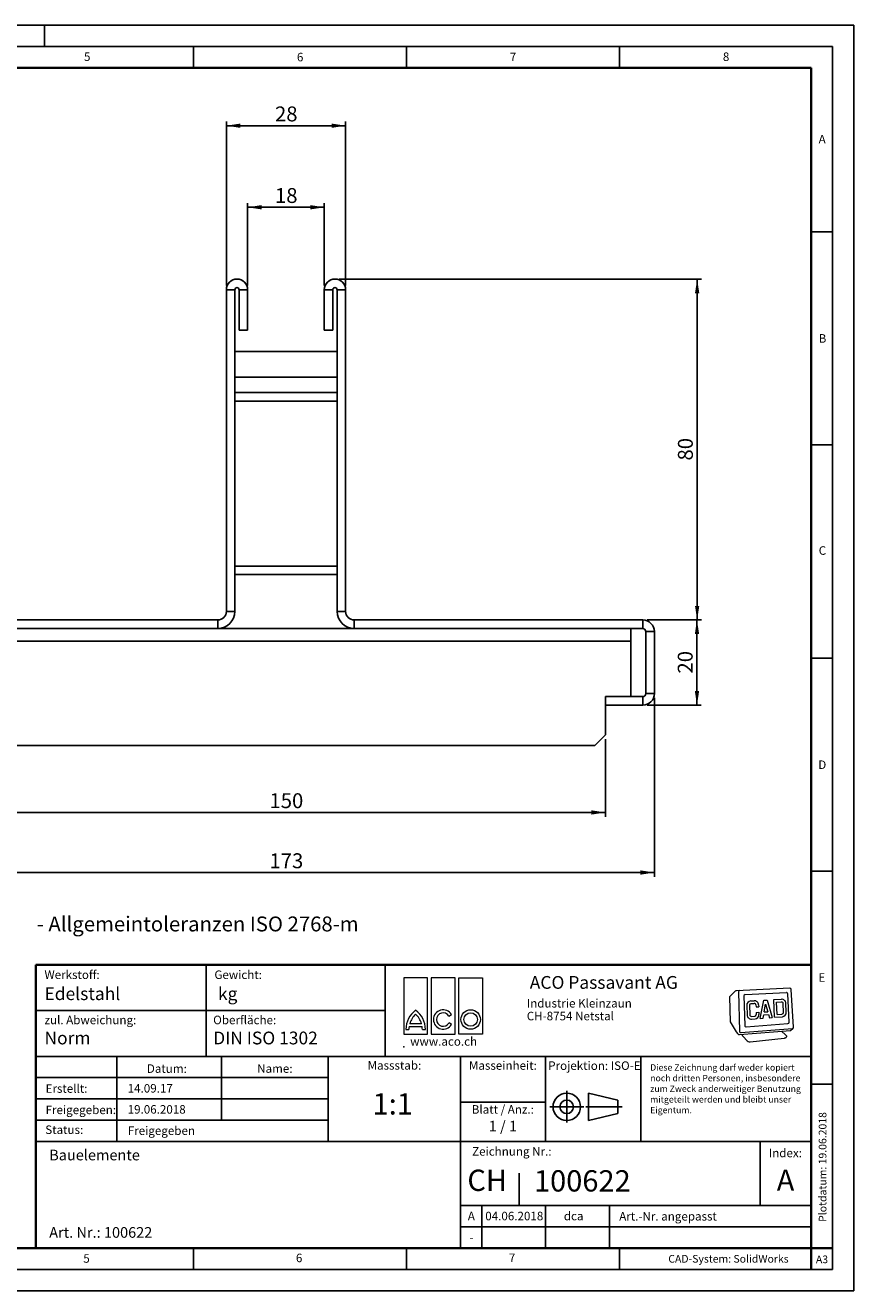
# Model space of a CAD drawing. Units: millimetres. Extents: x 0 to 420, y 0 to 297.
# Drawn here: x 225 to 420, y 0 to 297 of the extents above; entities that cross this region are included whole.
import ezdxf

# ---------------------------------------------------------------- set-up
doc = ezdxf.new("R2010")
doc.units = ezdxf.units.MM
doc.header["$PDSIZE"] = -1
doc.linetypes.add('CENTERX2', pattern=[20.32, 12.7, -2.54, 2.54, -2.54])
doc.layers.add('LINIEN-DICK', color=7, linetype='Continuous', lineweight=35)
doc.layers.add('LINIEN-NORMAL', color=7, linetype='Continuous', lineweight=25)
for name, color, linetype in [('LINIEN-DÜNN', 7, 'Continuous'), ('SLD-0', 179, 'Continuous'), ('TEXT', 7, 'Continuous'), ('TEXT-DEUTSCH', 7, 'Continuous'), ('VORLAGE_TEXT', 7, 'Continuous')]:
    doc.layers.add(name, color=color, linetype=linetype)
doc.styles.add('SLDTEXTSTYLE0', font='TXT', dxfattribs={"width": 0.605})
doc.styles.add('SLDTEXTSTYLE2', font='TXT', dxfattribs={"width": 0.75})
doc.styles.add('SLDTEXTSTYLE3', font='TXT', dxfattribs={"width": 0.563})
doc.dimstyles.new('SLDDIMSTYLE1', dxfattribs={"dimtxt": 3.5, "dimasz": 3.302, "dimexe": 0, "dimexo": 0.0625, "dimgap": 0.875, "dimtad": 1, "dimrnd": 1e-09, "dimzin": 12, "dimdsep": 46, "dimtxsty": 'SLDTEXTSTYLE2', "dimsah": 1, "dimcen": 0.09, "dimadec": 0, "dimazin": 3, "dimtfac": 1, "dimtofl": 0, "dimtmove": 0, "dimatfit": 3, "dimfxl": 1, "dimfrac": 2, "dimtolj": 1, "dimtzin": 12, "dimarcsym": 0})

# ---------------------------------------------------------------- blocks, each defined once
blk = doc.blocks.new('SW_NOTE_0')
at = {"color": 0, "linetype": 'Continuous', "lineweight": 0, "char_height": 2, "attachment_point": 1, "style": 'SLDTEXTSTYLE0'}
for s, insert in [('Industrie Kleinzaun', (0, 2.58)), ('CH-8754 Netstal', (0, -0.42))]:
    blk.add_mtext(s, dxfattribs=dict(at, insert=insert))
blk = doc.blocks.new('ACO-Logo')
at = {"color": 179, "linetype": 'Continuous', "lineweight": 18}
for p, q in [((0, 16.17), (0, 2.94)), ((5.59, 16.17), (0, 16.17)), ((5.59, 2.94), (5.59, 16.17)), ((6.46, 16.17), (6.46, 2.94)), ((12.05, 16.17), (6.46, 16.17)), ((12.05, 2.94), (12.05, 16.17)), ((12.93, 2.94), (12.93, 16.17)), ((12.93, 16.17), (18.52, 16.17)), ((18.52, 16.17), (18.52, 2.94)), ((77.51, 12.77), (76.49, 11.76)), ((90.64, 13.74), (78.15, 13.15)), ((78.63, 12.88), (78.84, 3.65)), ((79.85, 11.93), (80.09, 4.98)), ((80.13, 12.24), (89.85, 12.76)), ((90.46, 5.79), (90.16, 12.47)), ((91.53, 4.63), (90.96, 13.46)), ((76.49, 11.76), (76.65, 5.87)), ((80.53, 9.73), (80.61, 7.48)), ((81.17, 9.75), (81.24, 7.5)), ((81.47, 10.76), (82.27, 10.81)), ((81.51, 10.13), (82.31, 10.17)), ((82.69, 9.82), (82.71, 9.37)), ((82.71, 9.35), (83.34, 9.39)), ((83.33, 9.84), (83.34, 9.39)), ((83.7, 6.67), (84.51, 10.93)), ((84.51, 10.93), (85.35, 10.97)), ((84.64, 8.19), (84.97, 9.97)), ((84.97, 9.97), (85.45, 8.24)), ((85.35, 10.97), (86.49, 6.88)), ((86.88, 11.07), (88.67, 11.16)), ((87.08, 6.93), (86.88, 11.07)), ((87.55, 10.46), (88.71, 10.53)), ((87.68, 7.61), (87.55, 10.46)), ((89.19, 8.08), (89.09, 10.18)), ((89.82, 8.11), (89.73, 10.21)), ((10.61, 7.22), (11.22, 7.57)), ((81.63, 7.15), (82.43, 7.21)), ((81.68, 6.51), (82.48, 6.58)), ((82.75, 8.08), (83.39, 8.12)), ((82.75, 8.08), (82.77, 7.58)), ((83.39, 8.12), (83.4, 7.61)), ((83.7, 6.67), (84.36, 6.72)), ((84.36, 6.72), (84.51, 7.54)), ((84.51, 7.54), (85.63, 7.61)), ((84.64, 8.19), (85.45, 8.24)), ((85.63, 7.61), (85.85, 6.83)), ((85.85, 6.83), (86.49, 6.88)), ((87.08, 6.93), (88.91, 7.07)), ((87.68, 7.61), (88.85, 7.7)), ((0.51, 4.09), (1.21, 4.09)), ((1.26, 4.73), (4.33, 4.73)), ((4.18, 5.43), (1.41, 5.43)), ((4.37, 4.09), (5.08, 4.09)), ((11.23, 5.26), (10.63, 5.62)), ((76.65, 5.87), (78.03, 3.52)), ((78.03, 3.52), (78.36, 3.14)), ((78.36, 3.14), (78.47, 3.02)), ((78.8, 2.89), (90.8, 3.85)), ((79.16, 3.36), (91.26, 4.31)), ((80.41, 4.7), (90.18, 5.48)), ((88.68, 3.68), (89.67, 2.79)), ((90.8, 3.85), (91.4, 4.35)), ((0, 2.94), (5.59, 2.94)), ((6.46, 2.94), (12.05, 2.94)), ((18.52, 2.94), (12.93, 2.94)), ((79.26, 2.93), (80.49, 1.53)), ((81.34, 1.2), (89.33, 2.05)), ((89.67, 2.79), (89.75, 2.72)), ((89.75, 2.72), (89.8, 2.67)), ((89.8, 2.67), (89.84, 2.6)), ((89.84, 2.6), (89.87, 2.52)), ((89.87, 2.52), (89.87, 2.31))]:
    blk.add_line(p, q, dxfattribs=at)
for radius in [2.28, 1.58]:
    blk.add_circle((15.72, 6.41), radius, dxfattribs=at)
for centre, radius, start, end in [((78.19, 12.35), 0.8, 92.6996, 148.2554), ((78.93, 12.89), 0.3, 92.6996, 181.273), ((80.15, 11.94), 0.3, 93.0418, 181.9349), ((89.86, 12.46), 0.3, 2.5148, 93.0418), ((90.66, 13.44), 0.3, 3.7249, 92.6996), ((81.53, 9.76), 1, 93.1134, 181.9415), ((81.53, 9.76), 0.363, 93.1134, 181.9415), ((82.33, 9.81), 1, 1.9415, 93.1134), ((82.33, 9.81), 0.363, 1.9415, 93.1134), ((88.73, 10.16), 1, 2.6542, 93.1134), ((88.73, 10.16), 0.363, 2.6542, 93.1134), ((6.13, 4.07), 5.62, 126.4236, 179.7474), ((6.13, 4.07), 4.91, 132.7321, 163.9341), ((-0.54, 4.07), 5.62, 0.2526, 53.5764), ((-0.54, 4.07), 4.91, 16.0659, 47.2679), ((9.26, 6.41), 2.28, 30.7309, 330), ((9.26, 6.41), 1.58, 31.0558, 330), ((81.61, 7.51), 1, 181.9415, 274.3987), ((81.61, 7.51), 0.363, 181.9415, 274.3987), ((82.4, 7.57), 0.363, 274.3987, 1.9415), ((82.4, 7.57), 1, 274.3987, 1.9415), ((88.83, 8.07), 0.363, 274.3987, 2.6542), ((88.83, 8.07), 1, 274.3987, 2.6542), ((6.13, 4.07), 4.91, 172.3058, 179.7113), ((-0.54, 4.07), 4.91, 0.2887, 7.6942), ((78.77, 3.29), 0.4, 221.0091, 274.5606), ((79.14, 3.65), 0.3, 181.273, 274.4996), ((80.39, 4.99), 0.3, 181.9349, 274.6063), ((90.16, 5.78), 0.3, 274.6063, 2.5148), ((91.23, 4.61), 0.3, 274.4996, 3.7249), ((81.24, 2.19), 1, 221.4087, 276.0561), ((89.05, 4.1), 2.08, 277.7635, 279.1918), ((89.32, 2.43), 0.379, 279.1918, 281.4992), ((89.13, 3.35), 1.32, 281.4992, 285.2551), ((88.05, 7.32), 5.43, 285.2551, 287.1087), ((89.48, 2.66), 0.555, 287.1087, 303.6901), ((89.69, 2.35), 0.188, 303.6901, 332.3803), ((89.77, 2.31), 0.0984, 332.3803, 4.9765)]:
    blk.add_arc(centre, radius, start, end, dxfattribs=at)
at = {"color": 7, "linetype": 'Continuous', "lineweight": 0}
blk.add_blockref('SW_NOTE_0', (28.89, 8.64), dxfattribs=at)
at = {"color": 7, "linetype": 'Continuous', "lineweight": 0, "attachment_point": 2, "style": 'SLDTEXTSTYLE0'}
for s, insert, char_height in [('ACO Passavant AG', (46.98, 16.61), 3), ('www.aco.ch', (9.37, 2.26), 2)]:
    blk.add_mtext(s, dxfattribs=dict(at, insert=insert, char_height=char_height))
blk = doc.blocks.new('SW_NOTE_1')
at = {"color": 0, "linetype": 'Continuous', "lineweight": 0, "char_height": 1.5, "attachment_point": 1, "style": 'SLDTEXTSTYLE0'}
for s, insert in [('Diese Zeichnung darf weder kopiert', (0, 1.93)), ('zum Zweck anderweitiger Benutzung', (0, -3.07)), ('noch dritten Personen, insbesondere', (0, -0.57)), ('mitgeteilt werden und bleibt unser', (0, -5.57)), ('Eigentum.', (0, -8.07))]:
    blk.add_mtext(s, dxfattribs=dict(at, insert=insert))
blk = doc.blocks.new('_D_2')
at = {"layer": 'SLD-0'}
for p, q in [((200.2, 139.17), (200.2, 97.15)), ((373.2, 139.17), (373.2, 97.15)), ((200.2, 98.15), (373.2, 98.15))]:
    blk.add_line(p, q, dxfattribs=at)
for points in [[(200.2, 98.15), (203.51, 97.64), (203.51, 98.66)], [(373.2, 98.15), (369.9, 98.66), (369.9, 97.64)]]:
    blk.add_solid(points, dxfattribs=at)
at = {"layer": 'SLD-0', "insert": (282.82, 102.66), "char_height": 3.5, "attachment_point": 1, "style": 'SLDTEXTSTYLE2'}
blk.add_mtext('173', dxfattribs=at)
blk = doc.blocks.new('_D_3')
at = {"layer": 'SLD-0'}
for p, q in [((211.7, 129.43), (211.7, 111.25)), ((361.7, 129.43), (361.7, 111.25)), ((211.7, 112.25), (361.7, 112.25))]:
    blk.add_line(p, q, dxfattribs=at)
for points in [[(211.7, 112.25), (215.01, 111.74), (215.01, 112.75)], [(361.7, 112.25), (358.4, 112.75), (358.4, 111.74)]]:
    blk.add_solid(points, dxfattribs=at)
at = {"layer": 'SLD-0', "insert": (282.82, 116.76), "char_height": 3.5, "attachment_point": 1, "style": 'SLDTEXTSTYLE2'}
blk.add_mtext('150', dxfattribs=at)
blk = doc.blocks.new('_D_4')
at = {"layer": 'SLD-0'}
for p, q in [((277.7, 235.93), (277.7, 255.29)), ((277.7, 254.29), (295.7, 254.29)), ((295.7, 235.93), (295.7, 255.29))]:
    blk.add_line(p, q, dxfattribs=at)
for points in [[(277.7, 254.29), (281.01, 253.78), (281.01, 254.8)], [(295.7, 254.29), (292.4, 254.8), (292.4, 253.78)]]:
    blk.add_solid(points, dxfattribs=at)
at = {"layer": 'SLD-0', "insert": (284.12, 258.8), "char_height": 3.5, "attachment_point": 1, "style": 'SLDTEXTSTYLE2'}
blk.add_mtext('18', dxfattribs=at)
blk = doc.blocks.new('_D_5')
at = {"layer": 'SLD-0'}
for p, q in [((272.7, 235.93), (272.7, 274.44)), ((272.7, 273.44), (300.7, 273.44)), ((300.7, 235.93), (300.7, 274.44))]:
    blk.add_line(p, q, dxfattribs=at)
for points in [[(272.7, 273.44), (276.01, 272.93), (276.01, 273.94)], [(300.7, 273.44), (297.4, 273.94), (297.4, 272.93)]]:
    blk.add_solid(points, dxfattribs=at)
at = {"layer": 'SLD-0', "insert": (284.12, 277.95), "char_height": 3.5, "attachment_point": 1, "style": 'SLDTEXTSTYLE2'}
blk.add_mtext('28', dxfattribs=at)
blk = doc.blocks.new('_D_6')
at = {"layer": 'SLD-0'}
for p, q in [((371.47, 157.43), (384.2, 157.43)), ((383.2, 137.43), (383.2, 157.43)), ((371.47, 137.43), (384.2, 137.43))]:
    blk.add_line(p, q, dxfattribs=at)
for points in [[(383.2, 157.43), (382.7, 154.13), (383.71, 154.13)], [(383.2, 137.43), (383.71, 140.74), (382.7, 140.74)]]:
    blk.add_solid(points, dxfattribs=at)
at = {"layer": 'SLD-0', "insert": (378.69, 144.85), "char_height": 3.5, "attachment_point": 1, "rotation": 90, "style": 'SLDTEXTSTYLE2'}
blk.add_mtext('20', dxfattribs=at)
blk = doc.blocks.new('_D_7')
at = {"layer": 'SLD-0'}
for p, q in [((299.2, 237.43), (384.24, 237.43)), ((383.24, 157.43), (383.24, 237.43)), ((371.47, 157.43), (384.24, 157.43))]:
    blk.add_line(p, q, dxfattribs=at)
for points in [[(383.24, 237.43), (382.74, 234.13), (383.75, 234.13)], [(383.24, 157.43), (383.75, 160.74), (382.74, 160.74)]]:
    blk.add_solid(points, dxfattribs=at)
at = {"layer": 'SLD-0', "insert": (378.73, 194.85), "char_height": 3.5, "attachment_point": 1, "rotation": 90, "style": 'SLDTEXTSTYLE2'}
blk.add_mtext('80', dxfattribs=at)

msp = doc.modelspace()

# ---------------------------------------------------------------- linework, layer by layer
at = {"color": 7, "linetype": 'Continuous', "lineweight": 25}
for p, q in [((274.7033, 234.9338), (272.7033, 234.9338)), ((272.7033, 159.4338), (272.7033, 234.9338)), ((274.7033, 210.7838), (274.7033, 234.9338)), ((275.7033, 234.9338), (277.7033, 234.9338)), ((275.7033, 225.4338), (275.7033, 234.9338)), ((277.7033, 225.4338), (277.7033, 234.9338)), ((295.7033, 234.9338), (295.7033, 225.4338)), ((297.7033, 234.9338), (295.7033, 234.9338)), ((297.7033, 234.9338), (297.7033, 225.4338)), ((298.7033, 234.9338), (300.7033, 234.9338)), ((298.7033, 234.9338), (298.7033, 210.7838)), ((300.7033, 234.9338), (300.7033, 159.4338)), ((275.7033, 225.4338), (277.7033, 225.4338)), ((297.7033, 225.4338), (295.7033, 225.4338)), ((298.7033, 220.4338), (274.7033, 220.4338)), ((274.7033, 214.4338), (298.7033, 214.4338)), ((274.7033, 208.7838), (274.7033, 210.7838)), ((274.7033, 210.7838), (298.7033, 210.7838)), ((274.7033, 208.7838), (298.7033, 208.7838)), ((274.7033, 170.0838), (274.7033, 208.7838)), ((298.7033, 208.7838), (298.7033, 210.7838)), ((298.7033, 208.7838), (298.7033, 170.0838)), ((274.7033, 168.0838), (274.7033, 170.0838)), ((274.7033, 170.0838), (298.7033, 170.0838)), ((298.7033, 168.0838), (298.7033, 170.0838)), ((274.7033, 168.0838), (298.7033, 168.0838)), ((274.7033, 159.4338), (274.7033, 168.0838)), ((298.7033, 168.0838), (298.7033, 159.4338)), ((270.7033, 157.4338), (202.9399, 157.4338)), ((270.7033, 157.4338), (270.7033, 155.4338)), ((272.7033, 159.4338), (274.7033, 159.4338)), ((300.7033, 159.4338), (298.7033, 159.4338)), ((302.7033, 157.4338), (302.7033, 155.4338)), ((370.4667, 157.4338), (302.7033, 157.4338)), ((370.4667, 155.4338), (370.4667, 157.4338)), ((270.7033, 155.4338), (202.9399, 155.4338)), ((270.7033, 155.4338), (302.7033, 155.4338)), ((370.4667, 155.4338), (302.7033, 155.4338)), ((367.7033, 155.4338), (367.7033, 152.4338)), ((371.2033, 154.6972), (373.2033, 154.6972)), ((371.2033, 154.6972), (371.2033, 140.1704)), ((373.2033, 154.6972), (373.2033, 140.1704)), ((205.7033, 152.4338), (367.7033, 152.4338)), ((367.7033, 139.4338), (367.7033, 152.4338)), ((371.2033, 140.1704), (373.2033, 140.1704)), ((361.7033, 137.4338), (361.7033, 139.4338)), ((370.4667, 139.4338), (361.7033, 139.4338)), ((361.7033, 137.4338), (361.7033, 130.4338)), ((370.4667, 137.4338), (361.7033, 137.4338)), ((370.4667, 139.4338), (370.4667, 137.4338)), ((214.2033, 127.9338), (359.2033, 127.9338)), ((361.7033, 130.4338), (359.2033, 127.9338))]:
    msp.add_line(p, q, dxfattribs=at)
for centre, radius, start, end in [((275.2033, 234.9338), 2.5, 0, 180), ((275.2033, 234.9338), 0.5, 0, 180), ((298.2033, 234.9338), 2.5, 0, 180), ((298.2033, 234.9338), 0.5, 0, 180), ((270.7033, 159.4338), 4, 270, 0), ((270.7033, 159.4338), 2, 270, 0), ((302.7033, 159.4338), 4, 180, 270), ((302.7033, 159.4338), 2, 180, 270), ((370.4667, 154.6972), 2.7366, 0, 90), ((370.4667, 154.6972), 0.7366, 0, 90), ((370.4667, 140.1704), 0.7366, 270, 0), ((370.4667, 140.1704), 2.7366, 270, 0)]:
    msp.add_arc(centre, radius, start, end, dxfattribs=at)
at = {"color": 7, "linetype": 'Continuous', "lineweight": 0}
msp.add_point((314.3511, 57.2427), dxfattribs=at)
at = {"layer": 'LINIEN-DICK'}
for p, q in [((410, 287), (20, 287)), ((410, 5), (410, 287)), ((228, 76.5), (228, 10)), ((228, 76.5), (410, 76.5)), ((20, 10), (415, 10))]:
    msp.add_line(p, q, dxfattribs=at)
at = {"layer": 'LINIEN-DÜNN'}
for p, q in [((0, 297), (420, 297)), ((230, 292), (230, 297)), ((420, 0), (420, 297)), ((15, 292), (415, 292)), ((265, 292), (265, 287)), ((315, 292), (315, 287)), ((365, 292), (365, 287)), ((415, 292), (415, 5)), ((410, 248.5), (415, 248.5)), ((410, 198.5), (415, 198.5)), ((410, 148.5), (415, 148.5)), ((410, 98.5), (415, 98.5)), ((268, 76.5), (268, 55)), ((228, 65.75), (310, 65.75)), ((228, 55), (410, 55)), ((410, 55), (228, 55)), ((247, 55), (247, 35)), ((271.6, 55), (271.6, 40)), ((347.6611, 35), (347.6611, 55)), ((370.0572, 55.012), (370.0572, 35)), ((228, 50), (296.6, 50)), ((410, 48.5), (415, 48.5)), ((296.6, 45), (228, 45)), ((357.7662, 46.372), (357.7662, 39.9353)), ((364.6059, 44.7376), (357.7662, 46.372)), ((364.6059, 44.7376), (364.6059, 41.5697)), ((347.6611, 44.2134), (327.6611, 44.2134)), ((228, 40), (296.6, 40)), ((357.7662, 39.9353), (364.6059, 41.5697)), ((398, 35), (398, 20)), ((341.4855, 20), (341.4855, 27.5647)), ((327.6611, 20), (410, 20)), ((332.6611, 20), (332.6611, 10)), ((347.6611, 20), (347.6611, 10)), ((362.6611, 20), (362.6611, 10)), ((410, 15), (327.6611, 15)), ((265, 10), (265, 5)), ((315, 10), (315, 5)), ((365, 10), (365, 5)), ((15, 5), (415, 5)), ((0, 0), (420, 0))]:
    msp.add_line(p, q, dxfattribs=at)
at = {"layer": 'LINIEN-DÜNN', "linetype": 'CENTERX2'}
for p, q in [((352.6175, 46.908), (352.6175, 39.4622)), ((348.624, 43.1537), (356.6109, 43.1537)), ((357.1289, 43.1537), (365.6255, 43.1537))]:
    msp.add_line(p, q, dxfattribs=at)
at = {"layer": 'LINIEN-DÜNN'}
for radius in [3.2183, 1.584]:
    msp.add_circle((352.6175, 43.1537), radius, dxfattribs=at)
at = {"layer": 'LINIEN-NORMAL'}
for p, q in [((310, 76.5), (310, 55)), ((410, 55), (228, 55)), ((296.6, 55), (296.6, 35)), ((327.6611, 10), (327.6611, 55)), ((228, 35), (410, 35))]:
    msp.add_line(p, q, dxfattribs=at)

# ---------------------------------------------------------------- block references
at = {"color": 7, "linetype": 'Continuous'}
msp.add_blockref('ACO-Logo', (314.3511, 57.2427), dxfattribs=at)
at = {"color": 7, "linetype": 'Continuous', "lineweight": 0}
msp.add_blockref('SW_NOTE_1', (372.2204, 51.2203), dxfattribs=at)

# ---------------------------------------------------------------- texts
at = {"layer": 'SLD-0', "insert": (228.1971, 87.8262), "char_height": 3.5, "attachment_point": 1, "style": 'SLDTEXTSTYLE2'}
msp.add_mtext('- Allgemeintoleranzen ISO 2768-m', dxfattribs=at)
at = {"layer": 'TEXT', "style": 'SLDTEXTSTYLE0'}
for s, insert, char_height, attachment_point in [('Edelstahl', (230, 71.2122), 3, 1), ('kg', (270.7376, 71.2122), 3, 1), ('Norm', (230, 60.8119), 3, 1), ('DIN ISO 1302', (269.6126, 60.8119), 3, 1), ('14.09.17', (249.5285, 48.4989), 2, 1), ('19.06.2018', (249.5285, 43.5603), 2, 1), ('Freigegeben', (249.5568, 38.5582), 2, 1), ('Bauelemente', (231.116, 33.0905), 2.5, 1), ('100622', (344.9268, 28.2773), 5, 1), ('A', (403.9986, 28.4395), 5, 2), ('A', (330.2274, 18.5245), 2, 2), ('04.06.2018', (340.3044, 18.5246), 2, 2), ('dca', (354.2454, 18.5246), 2, 2), ('Art.-Nr. angepasst', (364.9469, 18.4594), 2, 1), ('Art. Nr.: 100622', (231.1132, 14.9211), 2.5, 1), ('-', (330.2608, 13.5245), 2, 2)]:
    msp.add_mtext(s, dxfattribs=dict(at, insert=insert, char_height=char_height, attachment_point=attachment_point))
at = {"layer": 'TEXT-DEUTSCH', "insert": (411.7953, 41.9186), "char_height": 1.8, "attachment_point": 3, "rotation": 90, "style": 'SLDTEXTSTYLE0'}
msp.add_mtext('Plotdatum: 19.06.2018', dxfattribs=at)
at = {"layer": 'VORLAGE_TEXT'}
for s, insert, char_height, attachment_point, style in [('5', (240.0418, 290.6369), 2, 2, 'SLDTEXTSTYLE0'), ('6', (290.0344, 290.5429), 2, 2, 'SLDTEXTSTYLE0'), ('7', (340.0216, 290.5954), 2, 2, 'SLDTEXTSTYLE0'), ('8', (390.0377, 290.6215), 2, 2, 'SLDTEXTSTYLE0'), ('A', (412.5951, 271.2798), 2, 2, 'SLDTEXTSTYLE0'), ('B', (412.6717, 224.5121), 2, 2, 'SLDTEXTSTYLE0'), ('C', (412.6491, 174.728), 2, 2, 'SLDTEXTSTYLE0'), ('D', (412.6234, 124.4518), 2, 2, 'SLDTEXTSTYLE0'), ('Werkstoff:', (230, 75.1611), 2, 1, 'SLDTEXTSTYLE0'), ('Gewicht:', (269.898, 75.1611), 2, 1, 'SLDTEXTSTYLE0'), ('E', (412.5161, 74.5096), 2, 2, 'SLDTEXTSTYLE0'), ('zul. Abweichung:', (230, 64.5423), 2, 1, 'SLDTEXTSTYLE0'), ('Oberfläche:', (269.6126, 64.5423), 2, 1, 'SLDTEXTSTYLE0'), ('Massstab:', (312.1625, 53.8816), 2, 2, 'SLDTEXTSTYLE0'), ('Masseinheit:', (337.6324, 53.8554), 2, 2, 'SLDTEXTSTYLE0'), ('Projektion: ISO-E', (348.2746, 53.8191), 2, 1, 'SLDTEXTSTYLE0'), ('Datum:', (254.0355, 53.1295), 2, 1, 'SLDTEXTSTYLE0'), ('Name:', (279.9349, 53.1361), 2, 1, 'SLDTEXTSTYLE0'), ('Erstellt:', (230.2614, 48.4499), 2, 1, 'SLDTEXTSTYLE0'), ('1:1', (311.7649, 46.349), 5, 2, 'SLDTEXTSTYLE0'), ('Freigegeben:', (230.2614, 43.4434), 2, 1, 'SLDTEXTSTYLE0'), ('Blatt / Anz.:', (337.6114, 43.5452), 2, 2, 'SLDTEXTSTYLE0'), ('Status:', (230.1851, 38.7794), 2, 1, 'SLDTEXTSTYLE0'), ('1 / 1', (337.6348, 39.8697), 2.5, 2, 'SLDTEXTSTYLE3'), ('Zeichnung Nr.:', (330.407, 33.6926), 2, 1, 'SLDTEXTSTYLE0'), ('Index:', (403.9553, 33.3249), 2, 2, 'SLDTEXTSTYLE0'), ('CH', (329.2896, 28.4139), 5, 1, 'SLDTEXTSTYLE0'), ('5', (239.875, 8.5638), 2, 2, 'SLDTEXTSTYLE0'), ('6', (289.7886, 8.6885), 2, 2, 'SLDTEXTSTYLE0'), ('7', (339.8003, 8.7205), 2, 2, 'SLDTEXTSTYLE0'), ('CAD-System: SolidWorks', (390.5946, 8.3847), 1.8, 2, 'SLDTEXTSTYLE0'), ('A3', (412.5579, 8.255), 1.8, 2, 'SLDTEXTSTYLE0')]:
    msp.add_mtext(s, dxfattribs=dict(at, insert=insert, char_height=char_height, attachment_point=attachment_point, style=style))

# ---------------------------------------------------------------- dimensions: what is measured, and where the dimension line sits
at = {"layer": 'SLD-0'}
for base, p1, p2, picture, middle in [((300.7033, 273.4358), (272.7033, 234.9338), (300.7033, 234.9338), '_D_5', (286.7033, 273.4358)), ((295.7033, 254.2913), (277.7033, 234.9338), (295.7033, 234.9338), '_D_4', (286.7033, 254.2913)), ((373.2033, 98.1529), (200.2033, 140.1704), (373.2033, 140.1704), '_D_2', (286.7033, 98.1529)), ((361.7033, 112.2454), (211.7033, 130.4338), (361.7033, 130.4338), '_D_3', (286.7033, 112.2454))]:
    dim = msp.add_linear_dim(base=base, p1=p1, p2=p2, dimstyle='SLDDIMSTYLE1', dxfattribs=at)
    dim.commit()
    dim.dimension.update_dxf_attribs({"geometry": picture, "text_midpoint": middle, "dimtype": 160})
for base, p1, p2, picture, middle in [((383.2432, 237.4338), (370.4667, 157.4338), (298.2033, 237.4338), '_D_7', (383.2432, 197.4338)), ((383.2033, 157.4338), (370.4667, 137.4338), (370.4667, 157.4338), '_D_6', (383.2033, 147.4338))]:
    dim = msp.add_linear_dim(base=base, p1=p1, p2=p2, angle=90, dimstyle='SLDDIMSTYLE1', dxfattribs=at)
    dim.commit()
    dim.dimension.update_dxf_attribs({"geometry": picture, "text_midpoint": middle, "dimtype": 160})

doc.saveas('drawing.dxf')
